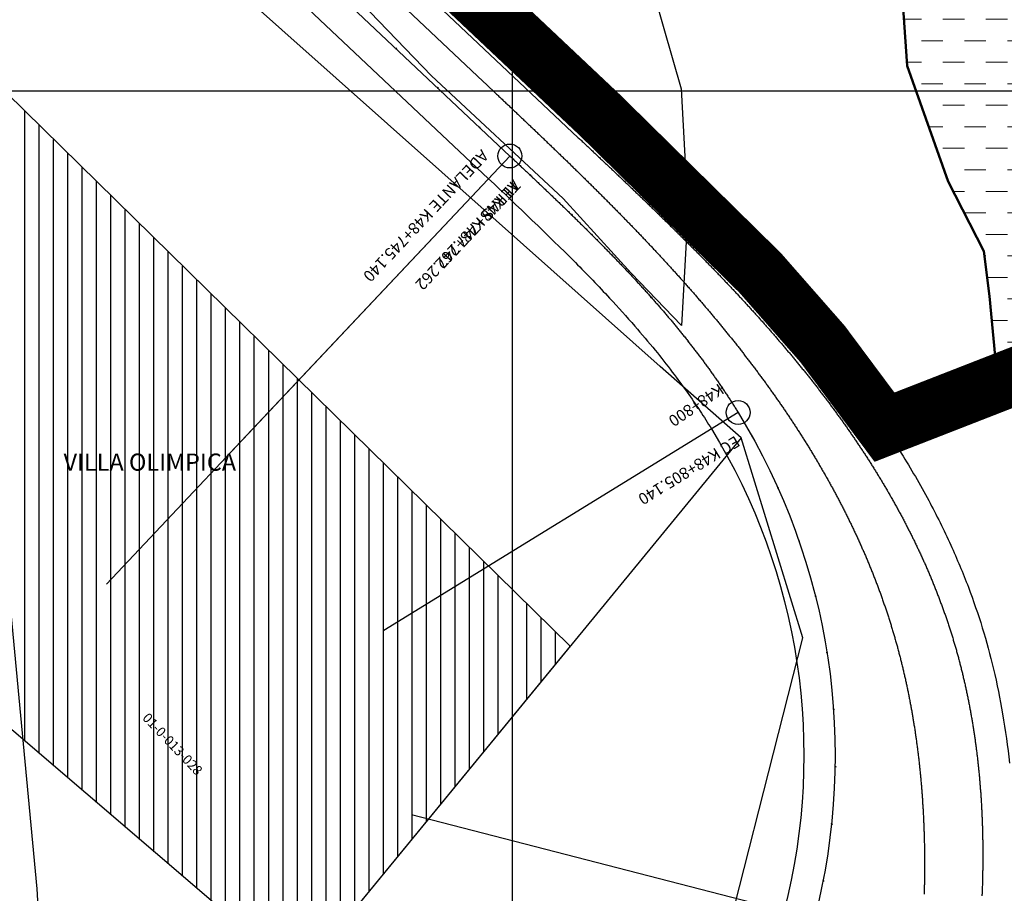
# Model space of a CAD drawing. Units: inches. Extents: x 8950 to 25295, y 2372 to 6608.
# Drawn here: x 24157 to 24328, y 5285 to 5437 of the extents above; entities that cross this region are included whole.
import ezdxf
from ezdxf.enums import TextEntityAlignment as Align

# ---------------------------------------------------------------- set-up
doc = ezdxf.new("R2010")
doc.units = ezdxf.units.IN
doc.header["$MEASUREMENT"] = 0
doc.layers.add('ACHURADO', color=253, linetype='Continuous')
doc.styles.add('1', font='txt')
doc.styles.add('2', font='romans.shx')
doc.styles.add('ROMANS', font='romans', dxfattribs={"height": 25})

# ---------------------------------------------------------------- blocks, each defined once
blk = doc.blocks.new('MAJORTIC')
at = {"color": 0, "linetype": 'ByBlock'}
blk.add_lwpolyline([(0, -0.00069), (0, 0.00069)], dxfattribs=at)
blk.add_point((0, 0), dxfattribs=at)
blk = doc.blocks.new('MINORTIC')
at = {"color": 0, "linetype": 'ByBlock'}
blk.add_lwpolyline([(0, 0), (0, 0.00069)], dxfattribs=at)
blk.add_point((0, 0), dxfattribs=at)
blk = doc.blocks.new('cir')
at = {"color": 0, "linetype": 'ByBlock'}
blk.add_circle((0, 0), 0.00417, dxfattribs=at)
blk.add_point((0, 0), dxfattribs=at)

msp = doc.modelspace()

# ---------------------------------------------------------------- hatches: boundary and pattern name
at = {"layer": 'ACHURADO', "lineweight": 0}
h = msp.add_hatch(dxfattribs=at)
h.set_pattern_fill('DASH', color=150, scale=30, style=0)
h.set_pattern_definition([(0, (-941757.4125, -973575.536), (3.75, 3.75), [3.75, -3.75])])
h.paths.add_polyline_path([(24429.3, 5275.06), (24404.64, 5306.56), (24393.84, 5319.42), (24379.81, 5329.3), (24369.56, 5335.76), (24357.03, 5343.85), (24347.37, 5350.11), (24338.76, 5358.98), (24327.01, 5375.16), (24325.71, 5388.73), (24324.71, 5396.53), (24318.49, 5408.68), (24311.37, 5428.83), (24310.19, 5445.71), (24311.96, 5464.68), (24316.71, 5481.57), (24315.32, 5497.69), (24314.47, 5510.32), (24309.21, 5524.62), (24302.89, 5539.96), (24296.58, 5548.61), (24290.48, 5558.71), (24283.17, 5571.65), (24277.49, 5584.2), (24271.21, 5603.92), (24261.3, 5634.96), (24255.87, 5655.32), (24249.01, 5672.69), (24246.7, 5682.29), (24244.5, 5688.23), (24265.16, 5688.23), (24272.48, 5675.86), (24282.31, 5655.33), (24287.42, 5630.56), (24293.33, 5604.6), (24302.77, 5583.75), (24312.61, 5561.33), (24324.05, 5536.25), (24330.65, 5506.75), (24332.59, 5482.68), (24332.59, 5452.39), (24330.65, 5424.83), (24333.37, 5396.1), (24334.42, 5390.26), (24338.56, 5383.45), (24345.22, 5376.8), (24357.51, 5367.92), (24375.71, 5360.82), (24388.19, 5352.14), (24394.01, 5345.21), (24405.99, 5327.33), (24413.57, 5316.53), (24420.47, 5305.96), (24426.45, 5288.95)])
at = {"layer": 'ACHURADO'}
h = msp.add_hatch(dxfattribs=at)
h.set_pattern_fill('ANSI31', color=256, scale=20, angle=45, style=0)
h.set_pattern_definition([(90, (-941757.4125, -973575.536), (-2.5, 4e-16), [])])
h.paths.add_polyline_path([(24106.2, 5385.77), (24133.96, 5428.7), (24135.66, 5427.56), (24141.68, 5436.54), (24252.63, 5327.72), (24205.44, 5270.2), (24143.06, 5323.63), (24134.33, 5317), (24117.98, 5326.53), (24125.63, 5336.31), (24126.54, 5339.36), (24127.88, 5345.12), (24127.94, 5348.6), (24125.58, 5356.81), (24126.44, 5357.33), (24121.88, 5368.3), (24117.82, 5374.87), (24115.2, 5378.1)])

# ---------------------------------------------------------------- linework, layer by layer
for p, q in [((24242.59, 4462.83), (24242.59, 5688.23)), ((22903.97, 5424.46), (24891.94, 5424.46))]:
    msp.add_line(p, q, dxfattribs=at)
at = {"layer": 'ACHURADO', "linetype": 'Continuous'}
for p, q in [((24242.13, 5413.13), (24171.82, 5338.55)), ((24242.13, 5413.13), (24171.82, 5338.55)), ((24242.13, 5413.13), (24192.4, 5360.38)), ((24242.13, 5413.13), (24192.4, 5360.38)), ((24281.89, 5368.45), (24220.15, 5330.44)), ((24281.89, 5368.45), (24220.15, 5330.44)), ((24295.2, 5280.24), (24224.99, 5298.33)), ((24295.2, 5280.24), (24224.99, 5298.33))]:
    msp.add_line(p, q, dxfattribs=at)
at = {"layer": 'ACHURADO'}
for points in [[(24100.09, 5763.44), (24109.41, 5683.81), (24120.16, 5604.13), (24131.47, 5524.38), (24142.41, 5444.63), (24152.16, 5364.94), (24159.66, 5285.44), (24164.16, 5206.13), (24164.72, 5126.94), (24158.72, 5046.56), (24144.91, 4966.13), (24122.66, 4888.06), (24091.53, 4814.75), (24052.97, 4746.13), (24009.78, 4679.63), (23963.16, 4614.63), (23914.22, 4550.69), (23864.16, 4487.31), (23814.09, 4423.88), (23756.58, 4349.37)], [(24276.14, 5262.28), (24293.18, 5329.16), (24282.41, 5364.03), (24268.29, 5376.45), (24239.72, 5401.87), (24192.9, 5443.61), (24185.68, 5453.15), (24165.45, 5480.8), (24155.36, 5492.46), (24143.32, 5506.06), (24140.51, 5507.12), (24110.83, 5529.92), (24080.98, 5552.04), (24065.36, 5563.43), (23981.22, 5570.78)], [(24267.39, 5440.89), (24271.98, 5424.83), (24273.12, 5403.42), (24272.03, 5383.61), (24263.26, 5392.7), (24251.4, 5405.7), (24228.46, 5427.11), (24208.58, 5447.76)], [(24282.41, 5364.03), (24205.44, 5270.2), (24143.06, 5323.63), (24134.33, 5317), (24116.69, 5327.3)]]:
    msp.add_lwpolyline(points, dxfattribs=at)
at = {"layer": 'ACHURADO', "lineweight": 50}
msp.add_lwpolyline([(24338.76, 5358.98), (24327.01, 5375.16), (24325.71, 5388.73), (24324.71, 5396.53), (24318.49, 5408.68), (24311.37, 5428.83), (24310.19, 5445.71), (24311.96, 5464.68), (24316.71, 5481.57), (24315.32, 5497.69), (24314.47, 5510.32), (24309.21, 5524.62), (24302.89, 5539.96), (24296.58, 5548.61), (24290.48, 5558.71), (24283.17, 5571.65)], dxfattribs=at)
at = {"layer": 'ACHURADO', "ltscale": 15, "const_width": 10}
msp.add_lwpolyline([(24340.17, 5378.65), (24307.41, 5365.88), (24296.6, 5380.39), (24285.73, 5392.78), (24257.77, 5420.3), (24111.15, 5558.54)], dxfattribs=at)
at = {"layer": 'ACHURADO', "linetype": 'Continuous', "lineweight": 30}
for points in [[(24111.15, 5558.54), (24257.77, 5420.3), (24257.77, 5420.3, -0.016139), (24285.73, 5392.78), (24285.73, 5392.78), (24285.73, 5392.78, -0.016167), (24296.6, 5380.39), (24296.6, 5380.39), (24296.6, 5380.39, -0.016144), (24304.34, 5370.3), (24304.34, 5370.3), (24304.34, 5370.3, -0.016143), (24310.33, 5361.35), (24310.33, 5361.35), (24310.33, 5361.35, -0.016142), (24315.11, 5353.1), (24315.11, 5353.1), (24315.11, 5353.1, -0.016142), (24318.95, 5345.35), (24318.95, 5345.35), (24318.95, 5345.35, -0.016141), (24322.03, 5337.99), (24322.03, 5337.99), (24322.03, 5337.99, -0.016145), (24324.45, 5330.93), (24324.45, 5330.93), (24324.45, 5330.93, -0.016145), (24326.41, 5323.74), (24326.41, 5323.74), (24326.41, 5323.74, -0.016141), (24328, 5315.92), (24328, 5315.92), (24328, 5315.92, -0.016142), (24329.18, 5307.34)], [(24096.44, 5542.99), (24238.4, 5409.15), (24238.4, 5409.15, -0.008225), (24253.55, 5394.56), (24253.55, 5394.56), (24253.55, 5394.56, -0.008211), (24259.51, 5388.37), (24259.51, 5388.37), (24259.51, 5388.37, -0.008222), (24263.9, 5383.49), (24263.9, 5383.49), (24263.9, 5383.49, -0.008223), (24267.45, 5379.28), (24267.45, 5379.28), (24267.45, 5379.28, -0.008223), (24270.43, 5375.49), (24270.43, 5375.49), (24270.43, 5375.49, -0.008223), (24273.01, 5371.99), (24273.01, 5371.99), (24273.01, 5371.99, -0.008223), (24275.26, 5368.7), (24275.26, 5368.7), (24275.26, 5368.7, -0.008223), (24277.25, 5365.59), (24277.25, 5365.59), (24277.25, 5365.59, -0.203735), (24289.92, 5281.6)]]:
    msp.add_lwpolyline(points, format="xyb", dxfattribs=at)
at = {"layer": 'ACHURADO', "linetype": 'Continuous'}
for points in [[(24111.15, 5558.54), (24257.77, 5420.3), (24257.77, 5420.3, -0.016139), (24285.73, 5392.78), (24285.73, 5392.78), (24285.73, 5392.78, -0.016167), (24296.6, 5380.39), (24296.6, 5380.39), (24296.6, 5380.39, -0.016144), (24304.34, 5370.3), (24304.34, 5370.3), (24304.34, 5370.3, -0.016143), (24310.33, 5361.35), (24310.33, 5361.35), (24310.33, 5361.35, -0.016142), (24315.11, 5353.1), (24315.11, 5353.1), (24315.11, 5353.1, -0.016142), (24318.95, 5345.35), (24318.95, 5345.35), (24318.95, 5345.35, -0.016141), (24322.03, 5337.99), (24322.03, 5337.99), (24322.03, 5337.99, -0.016145), (24324.45, 5330.93), (24324.45, 5330.93), (24324.45, 5330.93, -0.016145), (24326.41, 5323.74), (24326.41, 5323.74), (24326.41, 5323.74, -0.016141), (24328, 5315.92), (24328, 5315.92), (24328, 5315.92, -0.016142), (24329.18, 5307.34)], [(24118.26, 5538.5), (24237.49, 5426.09), (24238.04, 5425.58), (24238.58, 5425.06), (24239.13, 5424.55), (24239.67, 5424.03), (24239.67, 5424.03, -0.000047), (24240.22, 5423.52), (24240.22, 5423.52), (24240.22, 5423.52, -0.000057), (24240.76, 5423.01), (24240.76, 5423.01), (24240.76, 5423.01, -0.000067), (24241.31, 5422.49), (24241.31, 5422.49), (24241.31, 5422.49, -0.000077), (24241.86, 5421.98), (24241.86, 5421.98), (24241.86, 5421.98, -0.000087), (24242.4, 5421.46), (24242.4, 5421.46), (24242.4, 5421.46, -0.000098), (24242.95, 5420.94), (24242.95, 5420.94), (24242.95, 5420.94, -0.000108), (24243.49, 5420.43), (24243.49, 5420.43), (24243.49, 5420.43, -0.000118), (24244.03, 5419.91), (24244.03, 5419.91), (24244.03, 5419.91, -0.000128), (24244.58, 5419.4), (24244.58, 5419.4), (24244.58, 5419.4, -0.000138), (24245.12, 5418.88), (24245.12, 5418.88), (24245.12, 5418.88, -0.000148), (24245.67, 5418.36), (24245.67, 5418.36), (24245.67, 5418.36, -0.000158), (24246.21, 5417.85), (24246.21, 5417.85), (24246.21, 5417.85, -0.000168), (24246.75, 5417.33), (24246.75, 5417.33), (24246.75, 5417.33, -0.000178), (24247.29, 5416.81), (24247.29, 5416.81), (24247.29, 5416.81, -0.000188), (24247.84, 5416.29), (24247.84, 5416.29), (24247.84, 5416.29, -0.000198), (24248.38, 5415.77), (24248.38, 5415.77), (24248.38, 5415.77, -0.000208), (24248.92, 5415.25), (24248.92, 5415.25), (24248.92, 5415.25, -0.000219), (24249.46, 5414.74), (24249.46, 5414.74), (24249.46, 5414.74, -0.000229), (24250, 5414.22), (24250, 5414.22), (24250, 5414.22, -0.000239), (24250.54, 5413.69), (24250.54, 5413.69), (24250.54, 5413.69, -0.000249), (24251.08, 5413.17), (24251.08, 5413.17), (24251.08, 5413.17, -0.000259), (24251.62, 5412.65), (24251.62, 5412.65), (24251.62, 5412.65, -0.000269), (24252.16, 5412.13), (24252.16, 5412.13), (24252.16, 5412.13, -0.000279), (24252.7, 5411.61), (24252.7, 5411.61), (24252.7, 5411.61, -0.000289), (24253.23, 5411.08), (24253.23, 5411.08), (24253.23, 5411.08, -0.000299), (24253.77, 5410.56), (24253.77, 5410.56), (24253.77, 5410.56, -0.000309), (24254.3, 5410.04), (24254.3, 5410.04), (24254.3, 5410.04, -0.000319), (24254.84, 5409.51), (24254.84, 5409.51), (24254.84, 5409.51, -0.00033), (24255.37, 5408.98), (24255.37, 5408.98), (24255.37, 5408.98, -0.00034), (24255.91, 5408.46), (24255.91, 5408.46), (24255.91, 5408.46, -0.00035), (24256.44, 5407.93), (24256.44, 5407.93), (24256.44, 5407.93, -0.00036), (24256.97, 5407.4), (24256.97, 5407.4), (24256.97, 5407.4, -0.00037), (24257.51, 5406.87), (24257.51, 5406.87), (24257.51, 5406.87, -0.00038), (24258.04, 5406.34), (24258.04, 5406.34), (24258.04, 5406.34, -0.00039), (24258.57, 5405.81), (24258.57, 5405.81), (24258.57, 5405.81, -0.0004), (24259.1, 5405.28), (24259.1, 5405.28), (24259.1, 5405.28, -0.00041), (24259.62, 5404.75), (24259.62, 5404.75), (24259.62, 5404.75, -0.00042), (24260.15, 5404.22), (24260.15, 5404.22), (24260.15, 5404.22, -0.00043), (24260.68, 5403.68), (24260.68, 5403.68), (24260.68, 5403.68, -0.00044), (24261.2, 5403.15), (24261.2, 5403.15), (24261.2, 5403.15, -0.000451), (24261.73, 5402.61), (24261.73, 5402.61), (24261.73, 5402.61, -0.000461), (24262.25, 5402.07), (24262.25, 5402.07), (24262.25, 5402.07, -0.000471), (24262.78, 5401.54), (24262.78, 5401.54), (24262.78, 5401.54, -0.000481), (24263.3, 5401), (24263.3, 5401), (24263.3, 5401, -0.000491), (24263.82, 5400.46), (24263.82, 5400.46), (24263.82, 5400.46, -0.000501), (24264.34, 5399.92), (24264.34, 5399.92), (24264.34, 5399.92, -0.000511), (24264.86, 5399.37), (24264.86, 5399.37), (24264.86, 5399.37, -0.000521), (24265.37, 5398.83), (24265.37, 5398.83), (24265.37, 5398.83, -0.000531), (24265.89, 5398.29), (24265.89, 5398.29), (24265.89, 5398.29, -0.000541), (24266.41, 5397.74), (24266.41, 5397.74), (24266.41, 5397.74, -0.000551), (24266.92, 5397.2), (24266.92, 5397.2), (24266.92, 5397.2, -0.000562), (24267.43, 5396.65), (24267.43, 5396.65), (24267.43, 5396.65, -0.000572), (24267.94, 5396.1), (24267.94, 5396.1), (24267.94, 5396.1, -0.000582), (24268.45, 5395.55), (24268.45, 5395.55), (24268.45, 5395.55, -0.000592), (24268.96, 5395), (24268.96, 5395), (24268.96, 5395, -0.000602), (24269.47, 5394.45), (24269.47, 5394.45), (24269.47, 5394.45, -0.000612), (24269.98, 5393.89), (24269.98, 5393.89), (24269.98, 5393.89, -0.000622), (24270.48, 5393.34), (24270.48, 5393.34), (24270.48, 5393.34, -0.000632), (24270.98, 5392.78), (24270.98, 5392.78), (24270.98, 5392.78, -0.000642), (24271.49, 5392.23), (24271.49, 5392.23), (24271.49, 5392.23, -0.000652), (24271.99, 5391.67), (24271.99, 5391.67), (24271.99, 5391.67, -0.000662), (24272.49, 5391.11), (24272.49, 5391.11), (24272.49, 5391.11, -0.000672), (24272.98, 5390.55), (24272.98, 5390.55), (24272.98, 5390.55, -0.000683), (24273.48, 5389.99), (24273.48, 5389.99), (24273.48, 5389.99, -0.000693), (24273.98, 5389.42), (24273.98, 5389.42), (24273.98, 5389.42, -0.000703), (24274.47, 5388.86), (24274.47, 5388.86), (24274.47, 5388.86, -0.000713), (24274.96, 5388.29), (24274.96, 5388.29), (24274.96, 5388.29, -0.000723), (24275.45, 5387.72), (24275.45, 5387.72), (24275.45, 5387.72, -0.000733), (24275.94, 5387.15), (24275.94, 5387.15), (24275.94, 5387.15, -0.000743), (24276.42, 5386.58), (24276.42, 5386.58), (24276.42, 5386.58, -0.000753), (24276.91, 5386.01), (24276.91, 5386.01), (24276.91, 5386.01, -0.000763), (24277.39, 5385.44), (24277.39, 5385.44), (24277.39, 5385.44, -0.000773), (24277.87, 5384.86), (24277.87, 5384.86), (24277.87, 5384.86, -0.000783), (24278.35, 5384.28), (24278.35, 5384.28), (24278.35, 5384.28, -0.000794), (24278.83, 5383.71), (24278.83, 5383.71), (24278.83, 5383.71, -0.000804), (24279.31, 5383.13), (24279.31, 5383.13), (24279.31, 5383.13, -0.000814), (24279.78, 5382.55), (24279.78, 5382.55), (24279.78, 5382.55, -0.000824), (24280.25, 5381.96), (24280.25, 5381.96), (24280.25, 5381.96, -0.000834), (24280.72, 5381.38), (24280.72, 5381.38), (24280.72, 5381.38, -0.000844), (24281.19, 5380.79), (24281.19, 5380.79), (24281.19, 5380.79, -0.000854), (24281.66, 5380.2), (24281.66, 5380.2), (24281.66, 5380.2, -0.000864), (24282.12, 5379.62), (24282.12, 5379.62), (24282.12, 5379.62, -0.000874), (24282.58, 5379.02), (24282.58, 5379.02), (24282.58, 5379.02, -0.000884), (24283.04, 5378.43), (24283.04, 5378.43), (24283.04, 5378.43, -0.000894), (24283.5, 5377.84), (24283.5, 5377.84), (24283.5, 5377.84, -0.000904), (24283.96, 5377.24), (24283.96, 5377.24), (24283.96, 5377.24, -0.000915), (24284.41, 5376.65), (24284.41, 5376.65), (24284.41, 5376.65, -0.000925), (24284.86, 5376.05), (24284.86, 5376.05), (24284.86, 5376.05, -0.000935), (24285.31, 5375.45), (24285.31, 5375.45), (24285.31, 5375.45, -0.000945), (24285.76, 5374.84), (24285.76, 5374.84), (24285.76, 5374.84, -0.000955), (24286.2, 5374.24), (24286.2, 5374.24), (24286.2, 5374.24, -0.000965), (24286.65, 5373.63), (24286.65, 5373.63), (24286.65, 5373.63, -0.000975), (24287.09, 5373.03), (24287.09, 5373.03), (24287.09, 5373.03, -0.000985), (24287.52, 5372.42), (24287.52, 5372.42), (24287.52, 5372.42, -0.000995), (24287.96, 5371.81), (24287.96, 5371.81), (24287.96, 5371.81, -0.001005), (24288.39, 5371.19), (24288.39, 5371.19), (24288.39, 5371.19, -0.001015), (24288.82, 5370.58), (24288.82, 5370.58), (24288.82, 5370.58, -0.001026), (24289.25, 5369.96), (24289.25, 5369.96), (24289.25, 5369.96, -0.001036), (24289.68, 5369.35), (24289.68, 5369.35), (24289.68, 5369.35, -0.001046), (24290.1, 5368.73), (24290.1, 5368.73), (24290.1, 5368.73, -0.001056), (24290.52, 5368.11), (24290.52, 5368.11), (24290.52, 5368.11, -0.001066), (24290.94, 5367.48), (24290.94, 5367.48), (24290.94, 5367.48, -0.001076), (24291.35, 5366.86), (24291.35, 5366.86), (24291.35, 5366.86, -0.001086), (24291.76, 5366.23), (24291.76, 5366.23), (24291.76, 5366.23, -0.001096), (24292.17, 5365.6), (24292.17, 5365.6), (24292.17, 5365.6, -0.001106), (24292.58, 5364.97), (24292.58, 5364.97), (24292.58, 5364.97, -0.001116), (24292.98, 5364.34), (24292.98, 5364.34), (24292.98, 5364.34, -0.001126), (24293.38, 5363.71), (24293.38, 5363.71), (24293.38, 5363.71, -0.001136), (24293.78, 5363.07), (24293.78, 5363.07), (24293.78, 5363.07, -0.001147), (24294.18, 5362.43), (24294.18, 5362.43), (24294.18, 5362.43, -0.001157), (24294.57, 5361.79), (24294.57, 5361.79), (24294.57, 5361.79, -0.001167), (24294.96, 5361.15), (24294.96, 5361.15), (24294.96, 5361.15, -0.001177), (24295.34, 5360.51), (24295.34, 5360.51), (24295.34, 5360.51, -0.001187), (24295.73, 5359.87), (24295.73, 5359.87), (24295.73, 5359.87, -0.001197), (24296.11, 5359.22), (24296.11, 5359.22), (24296.11, 5359.22, -0.001207), (24296.48, 5358.57), (24296.48, 5358.57), (24296.48, 5358.57, -0.001217), (24296.86, 5357.92), (24296.86, 5357.92), (24296.86, 5357.92, -0.001227), (24297.23, 5357.27), (24297.23, 5357.27), (24297.23, 5357.27, -0.001237), (24297.6, 5356.61), (24297.6, 5356.61), (24297.6, 5356.61, -0.001247), (24297.96, 5355.96), (24297.96, 5355.96), (24297.96, 5355.96, -0.001258), (24298.32, 5355.3), (24298.32, 5355.3), (24298.32, 5355.3, -0.001268), (24298.68, 5354.64), (24298.68, 5354.64), (24298.68, 5354.64, -0.001278), (24299.03, 5353.98), (24299.03, 5353.98), (24299.03, 5353.98, -0.001288), (24299.38, 5353.32), (24299.38, 5353.32), (24299.38, 5353.32, -0.001298), (24299.73, 5352.65), (24299.73, 5352.65), (24299.73, 5352.65, -0.001308), (24300.08, 5351.99), (24300.08, 5351.99), (24300.08, 5351.99, -0.001318), (24300.42, 5351.32), (24300.42, 5351.32), (24300.42, 5351.32, -0.001328), (24300.75, 5350.65), (24300.75, 5350.65), (24300.75, 5350.65, -0.001338), (24301.09, 5349.98), (24301.09, 5349.98), (24301.09, 5349.98, -0.001348), (24301.42, 5349.3), (24301.42, 5349.3), (24301.42, 5349.3, -0.001358), (24301.74, 5348.63), (24301.74, 5348.63), (24301.74, 5348.63, -0.001368), (24302.07, 5347.95), (24302.07, 5347.95), (24302.07, 5347.95, -0.001379), (24302.38, 5347.27), (24302.38, 5347.27), (24302.38, 5347.27, -0.001389), (24302.7, 5346.59), (24302.7, 5346.59), (24302.7, 5346.59, -0.001399), (24303.01, 5345.91), (24303.01, 5345.91), (24303.01, 5345.91, -0.001409), (24303.32, 5345.23), (24303.32, 5345.23), (24303.32, 5345.23, -0.001419), (24303.62, 5344.54), (24303.62, 5344.54), (24303.62, 5344.54, -0.001429), (24303.92, 5343.85), (24303.92, 5343.85), (24303.92, 5343.85, -0.001439), (24304.22, 5343.16), (24304.22, 5343.16), (24304.22, 5343.16, -0.001449), (24304.51, 5342.47), (24304.51, 5342.47), (24304.51, 5342.47, -0.001459), (24304.8, 5341.78), (24304.8, 5341.78), (24304.8, 5341.78, -0.001469), (24305.08, 5341.08), (24305.08, 5341.08), (24305.08, 5341.08, -0.001479), (24305.36, 5340.39), (24305.36, 5340.39), (24305.36, 5340.39, -0.00149), (24305.63, 5339.69), (24305.63, 5339.69), (24305.63, 5339.69, -0.0015), (24305.91, 5338.99), (24305.91, 5338.99), (24305.91, 5338.99, -0.00151), (24306.17, 5338.29), (24306.17, 5338.29), (24306.17, 5338.29, -0.00152), (24306.44, 5337.59), (24306.44, 5337.59), (24306.44, 5337.59, -0.00153), (24306.69, 5336.88), (24306.69, 5336.88), (24306.69, 5336.88, -0.00154), (24306.95, 5336.18), (24306.95, 5336.18), (24306.95, 5336.18, -0.00155), (24307.2, 5335.47), (24307.2, 5335.47), (24307.2, 5335.47, -0.00156), (24307.44, 5334.76), (24307.44, 5334.76), (24307.44, 5334.76, -0.00157), (24307.68, 5334.05), (24307.68, 5334.05), (24307.68, 5334.05, -0.00158), (24307.92, 5333.34), (24307.92, 5333.34), (24307.92, 5333.34, -0.00159), (24308.15, 5332.63), (24308.15, 5332.63), (24308.15, 5332.63, -0.0016), (24308.38, 5331.91), (24308.38, 5331.91), (24308.38, 5331.91, -0.001611), (24308.6, 5331.2), (24308.6, 5331.2), (24308.6, 5331.2), (24308.6, 5331.2, -0.001607), (24308.82, 5330.48), (24308.82, 5330.48), (24308.82, 5330.48, -0.001597), (24309.03, 5329.76), (24309.03, 5329.76), (24309.03, 5329.76, -0.001587), (24309.24, 5329.04), (24309.24, 5329.04), (24309.24, 5329.04, -0.001577), (24309.45, 5328.32), (24309.45, 5328.32), (24309.45, 5328.32, -0.001567), (24309.65, 5327.6), (24309.65, 5327.6), (24309.65, 5327.6, -0.001557), (24309.84, 5326.87), (24309.84, 5326.87), (24309.84, 5326.87, -0.001547), (24310.03, 5326.15), (24310.03, 5326.15), (24310.03, 5326.15, -0.001537), (24310.22, 5325.42), (24310.22, 5325.42), (24310.22, 5325.42, -0.001527), (24310.4, 5324.69), (24310.4, 5324.69), (24310.4, 5324.69, -0.001516), (24310.58, 5323.96), (24310.58, 5323.96), (24310.58, 5323.96, -0.001506), (24310.75, 5323.23), (24310.75, 5323.23), (24310.75, 5323.23, -0.001496), (24310.92, 5322.5), (24310.92, 5322.5), (24310.92, 5322.5, -0.001486), (24311.09, 5321.77), (24311.09, 5321.77), (24311.09, 5321.77, -0.001476), (24311.25, 5321.04), (24311.25, 5321.04), (24311.25, 5321.04, -0.001466), (24311.4, 5320.3), (24311.4, 5320.3), (24311.4, 5320.3, -0.001456), (24311.55, 5319.57), (24311.55, 5319.57), (24311.55, 5319.57, -0.001446), (24311.7, 5318.83), (24311.7, 5318.83), (24311.7, 5318.83, -0.001436), (24311.84, 5318.1), (24311.84, 5318.1), (24311.84, 5318.1, -0.001426), (24311.98, 5317.36), (24311.98, 5317.36), (24311.98, 5317.36, -0.001416), (24312.12, 5316.62), (24312.12, 5316.62), (24312.12, 5316.62, -0.001405), (24312.25, 5315.88), (24312.25, 5315.88), (24312.25, 5315.88, -0.001395), (24312.37, 5315.15), (24312.37, 5315.15), (24312.37, 5315.15, -0.001385), (24312.49, 5314.41), (24312.49, 5314.41), (24312.49, 5314.41, -0.001375), (24312.61, 5313.66), (24312.61, 5313.66), (24312.61, 5313.66, -0.001365), (24312.73, 5312.92), (24312.73, 5312.92), (24312.73, 5312.92, -0.001355), (24312.83, 5312.18), (24312.83, 5312.18), (24312.83, 5312.18, -0.001345), (24312.94, 5311.44), (24312.94, 5311.44), (24312.94, 5311.44, -0.001335), (24313.04, 5310.7), (24313.04, 5310.7), (24313.04, 5310.7, -0.001325), (24313.14, 5309.95), (24313.14, 5309.95), (24313.14, 5309.95, -0.001315), (24313.23, 5309.21), (24313.23, 5309.21), (24313.23, 5309.21, -0.001305), (24313.32, 5308.46), (24313.32, 5308.46), (24313.32, 5308.46, -0.001295), (24313.41, 5307.72), (24313.41, 5307.72), (24313.41, 5307.72, -0.001284), (24313.49, 5306.97), (24313.49, 5306.97), (24313.49, 5306.97, -0.001274), (24313.57, 5306.23), (24313.57, 5306.23), (24313.57, 5306.23, -0.001264), (24313.65, 5305.48), (24313.65, 5305.48), (24313.65, 5305.48, -0.001254), (24313.72, 5304.73), (24313.72, 5304.73), (24313.72, 5304.73, -0.001244), (24313.78, 5303.99), (24313.78, 5303.99), (24313.78, 5303.99, -0.001234), (24313.85, 5303.24), (24313.85, 5303.24), (24313.85, 5303.24, -0.001224), (24313.91, 5302.49), (24313.91, 5302.49), (24313.91, 5302.49, -0.001214), (24313.96, 5301.74), (24313.96, 5301.74), (24313.96, 5301.74, -0.001204), (24314.02, 5301), (24314.02, 5301), (24314.02, 5301, -0.001194), (24314.06, 5300.25), (24314.06, 5300.25), (24314.06, 5300.25, -0.001184), (24314.11, 5299.5), (24314.11, 5299.5), (24314.11, 5299.5, -0.001173), (24314.15, 5298.75), (24314.15, 5298.75), (24314.15, 5298.75, -0.001163), (24314.19, 5298), (24314.19, 5298), (24314.19, 5298, -0.001153), (24314.22, 5297.25), (24314.22, 5297.25), (24314.22, 5297.25, -0.001143), (24314.26, 5296.5), (24314.26, 5296.5), (24314.26, 5296.5, -0.001133), (24314.28, 5295.75), (24314.28, 5295.75), (24314.28, 5295.75, -0.001123), (24314.31, 5295), (24314.31, 5295), (24314.31, 5295, -0.001113), (24314.33, 5294.25), (24314.33, 5294.25), (24314.33, 5294.25, -0.001103), (24314.35, 5293.5), (24314.35, 5293.5), (24314.35, 5293.5, -0.001093), (24314.36, 5292.75), (24314.36, 5292.75), (24314.36, 5292.75, -0.001083), (24314.37, 5292), (24314.37, 5292), (24314.37, 5292, -0.001073), (24314.38, 5291.25), (24314.38, 5291.25), (24314.38, 5291.25, -0.001063), (24314.39, 5290.5), (24314.39, 5290.5), (24314.39, 5290.5, -0.001052), (24314.39, 5289.75), (24314.39, 5289.75), (24314.39, 5289.75, -0.001042), (24314.39, 5289), (24314.39, 5289), (24314.39, 5289, -0.001032), (24314.38, 5288.25), (24314.38, 5288.25), (24314.38, 5288.25, -0.001022), (24314.37, 5287.5), (24314.37, 5287.5), (24314.37, 5287.5, -0.001012), (24314.36, 5286.75), (24314.36, 5286.75), (24314.36, 5286.75, -0.001002), (24314.35, 5286.01), (24314.35, 5286.01), (24314.35, 5286.01, -0.000992), (24314.33, 5285.26), (24314.33, 5285.26), (24314.33, 5285.26, -0.000982), (24314.31, 5284.51)]]:
    msp.add_lwpolyline(points, format="xyb", dxfattribs=at)
at = {"layer": 'ACHURADO'}
for points in [[(24107.4, 5554.58), (24254.05, 5416.32, -0.000004), (24254.6, 5415.81, -0.000016), (24255.14, 5415.29, -0.000028), (24255.69, 5414.78, -0.00004), (24256.23, 5414.27, -0.000052), (24256.78, 5413.75, -0.000064), (24257.32, 5413.24, -0.000076), (24257.86, 5412.72, -0.000088), (24258.41, 5412.21, -0.0001), (24258.95, 5411.7, -0.000112), (24259.5, 5411.18, -0.000123), (24260.04, 5410.67, -0.000135), (24260.58, 5410.15, -0.000147), (24261.12, 5409.64, -0.000159), (24261.67, 5409.12, -0.000171), (24262.21, 5408.6, -0.000183), (24262.75, 5408.09, -0.000195), (24263.29, 5407.57, -0.000207), (24263.83, 5407.05, -0.000219), (24264.37, 5406.54, -0.000231), (24264.91, 5406.02, -0.000243), (24265.45, 5405.5, -0.000255), (24265.99, 5404.98, -0.000267), (24266.53, 5404.46, -0.000279), (24267.07, 5403.94, -0.000291), (24267.6, 5403.42, -0.000303), (24268.14, 5402.9, -0.000315), (24268.67, 5402.37, -0.000327), (24269.21, 5401.85, -0.000339), (24269.74, 5401.33, -0.000351), (24270.28, 5400.8, -0.000362), (24270.81, 5400.28, -0.000374), (24271.34, 5399.75, -0.000386), (24271.87, 5399.22, -0.000398), (24272.4, 5398.7, -0.00041), (24272.93, 5398.17, -0.000422), (24273.46, 5397.64, -0.000434), (24273.99, 5397.11, -0.000446), (24274.52, 5396.58, -0.000458), (24275.04, 5396.04, -0.00047), (24275.57, 5395.51, -0.000482), (24276.09, 5394.98, -0.000494), (24276.62, 5394.44, -0.000506), (24277.14, 5393.91, -0.000518), (24277.66, 5393.37, -0.00053), (24278.18, 5392.83, -0.000542), (24278.7, 5392.29, -0.000554), (24279.21, 5391.75, -0.000566), (24279.73, 5391.21, -0.000578), (24280.24, 5390.66, -0.00059), (24280.76, 5390.12, -0.000601), (24281.27, 5389.57, -0.000613), (24281.78, 5389.03, -0.000625), (24282.29, 5388.48, -0.000637), (24282.8, 5387.93, -0.000649), (24283.31, 5387.38, -0.000661), (24283.81, 5386.83, -0.000673), (24284.31, 5386.27, -0.000685), (24284.82, 5385.72, -0.000697), (24285.32, 5385.16, -0.000709), (24285.82, 5384.61, -0.000721), (24286.31, 5384.05, -0.000733), (24286.81, 5383.49, -0.000745), (24287.3, 5382.93, -0.000757), (24287.8, 5382.36, -0.000769), (24288.29, 5381.8, -0.000781), (24288.78, 5381.23, -0.000793), (24289.26, 5380.66, -0.000805), (24289.75, 5380.09, -0.000817), (24290.23, 5379.52, -0.000829), (24290.71, 5378.95, -0.00084), (24291.19, 5378.38, -0.000852), (24291.67, 5377.8, -0.000864), (24292.15, 5377.22, -0.000876), (24292.62, 5376.64, -0.000888), (24293.09, 5376.06, -0.0009), (24293.56, 5375.48, -0.000912), (24294.03, 5374.9, -0.000924), (24294.5, 5374.31, -0.000936), (24294.96, 5373.72, -0.000948), (24295.42, 5373.13, -0.00096), (24295.88, 5372.54, -0.000972), (24296.34, 5371.95, -0.000984), (24296.79, 5371.35, -0.000996), (24297.24, 5370.76, -0.001008), (24297.69, 5370.16, -0.00102), (24298.14, 5369.56, -0.001032), (24298.58, 5368.96, -0.001044), (24299.02, 5368.35, -0.001056), (24299.46, 5367.75, -0.001068), (24299.9, 5367.14, -0.001079), (24300.34, 5366.53, -0.001091), (24300.77, 5365.92, -0.001103), (24301.2, 5365.31, -0.001115), (24301.62, 5364.69, -0.001127), (24302.05, 5364.07, -0.001139), (24302.47, 5363.45, -0.001151), (24302.88, 5362.83, -0.001163), (24303.3, 5362.21, -0.001175), (24303.71, 5361.59, -0.001187), (24304.12, 5360.96, -0.001199), (24304.53, 5360.33, -0.001211), (24304.93, 5359.7, -0.001223), (24305.33, 5359.07, -0.001235), (24305.72, 5358.43, -0.001247), (24306.12, 5357.8, -0.001259), (24306.51, 5357.16, -0.001271), (24306.9, 5356.52, -0.001283), (24307.28, 5355.88, -0.001295), (24307.66, 5355.23, -0.001307), (24308.04, 5354.59, -0.001318), (24308.41, 5353.94, -0.00133), (24308.78, 5353.29, -0.001342), (24309.15, 5352.63, -0.001354), (24309.51, 5351.98, -0.001366), (24309.87, 5351.32, -0.001378), (24310.23, 5350.67, -0.00139), (24310.58, 5350.01, -0.001402), (24310.93, 5349.34, -0.001414), (24311.27, 5348.68, -0.001426), (24311.62, 5348.01, -0.001438), (24311.95, 5347.35, -0.00145), (24312.29, 5346.68, -0.001462), (24312.62, 5346, -0.001474), (24312.94, 5345.33, -0.001486), (24313.26, 5344.66, -0.001498), (24313.58, 5343.98, -0.00151), (24313.89, 5343.3, -0.001522), (24314.2, 5342.62, -0.001534), (24314.51, 5341.93, -0.001546), (24314.81, 5341.25, -0.001557), (24315.11, 5340.56, -0.001569), (24315.4, 5339.87, -0.001581), (24315.69, 5339.18, -0.001593), (24315.97, 5338.49, -0.001605), (24316.25, 5337.8, -0.001617), (24316.53, 5337.1, -0.001629), (24316.8, 5336.4, -0.001641), (24317.06, 5335.7, -0.001653), (24317.32, 5335, -0.001665), (24317.58, 5334.3, -0.001677), (24317.83, 5333.59, -0.001689), (24318.08, 5332.89, -0.001701), (24318.32, 5332.18, -0.001713), (24318.56, 5331.47, -0.001725), (24318.79, 5330.76, -0.001737), (24319.02, 5330.05, -0.001749), (24319.24, 5329.33), (24319.24, 5329.33, -0.001753), (24319.46, 5328.61, -0.001741), (24319.67, 5327.9, -0.001729), (24319.88, 5327.18, -0.001717), (24320.08, 5326.46, -0.001705), (24320.28, 5325.74, -0.001693), (24320.47, 5325.01, -0.001681), (24320.66, 5324.29, -0.001669), (24320.84, 5323.56, -0.001657), (24321.02, 5322.84, -0.001645), (24321.19, 5322.11, -0.001633), (24321.36, 5321.38, -0.001621), (24321.52, 5320.65, -0.001609), (24321.68, 5319.92, -0.001597), (24321.84, 5319.19, -0.001585), (24321.99, 5318.45, -0.001573), (24322.13, 5317.72, -0.001561), (24322.27, 5316.98, -0.00155), (24322.41, 5316.25, -0.001538), (24322.54, 5315.51, -0.001526), (24322.67, 5314.77, -0.001514), (24322.79, 5314.04, -0.001502), (24322.91, 5313.3, -0.00149), (24323.02, 5312.56, -0.001478), (24323.13, 5311.82, -0.001466), (24323.24, 5311.08, -0.001454), (24323.34, 5310.33, -0.001442), (24323.43, 5309.59, -0.00143), (24323.53, 5308.85, -0.001418), (24323.61, 5308.11, -0.001406), (24323.7, 5307.36, -0.001394), (24323.78, 5306.62, -0.001382), (24323.85, 5305.87, -0.00137), (24323.92, 5305.13, -0.001358), (24323.99, 5304.38, -0.001346), (24324.05, 5303.64, -0.001334), (24324.11, 5302.89, -0.001322), (24324.17, 5302.15, -0.001311), (24324.22, 5301.4, -0.001299), (24324.27, 5300.65, -0.001287), (24324.31, 5299.91, -0.001275), (24324.35, 5299.16, -0.001263), (24324.38, 5298.41, -0.001251), (24324.42, 5297.66, -0.001239), (24324.44, 5296.92, -0.001227), (24324.47, 5296.17, -0.001215), (24324.49, 5295.42, -0.001203), (24324.51, 5294.67, -0.001191), (24324.52, 5293.92, -0.001179), (24324.53, 5293.18, -0.001167), (24324.54, 5292.43, -0.001155), (24324.54, 5291.68, -0.001143), (24324.54, 5290.93, -0.001131), (24324.54, 5290.18, -0.001119), (24324.53, 5289.43, -0.001107), (24324.52, 5288.69, -0.001095), (24324.51, 5287.94, -0.001083), (24324.49, 5287.19, -0.001072), (24324.47, 5286.44, -0.00106), (24324.45, 5285.69, -0.001048), (24324.42, 5284.95, -0.001036), (24324.39, 5284.2, -0.001024)], [(24107.4, 5554.58), (24254.05, 5416.32, -0.000004), (24254.6, 5415.81, -0.000016), (24255.14, 5415.29, -0.000028), (24255.69, 5414.78, -0.00004), (24256.23, 5414.27, -0.000052), (24256.78, 5413.75, -0.000064), (24257.32, 5413.24, -0.000076), (24257.86, 5412.72, -0.000088), (24258.41, 5412.21, -0.0001), (24258.95, 5411.7, -0.000112), (24259.5, 5411.18, -0.000123), (24260.04, 5410.67, -0.000135), (24260.58, 5410.15, -0.000147), (24261.12, 5409.64, -0.000159), (24261.67, 5409.12, -0.000171), (24262.21, 5408.6, -0.000183), (24262.75, 5408.09, -0.000195), (24263.29, 5407.57, -0.000207), (24263.83, 5407.05, -0.000219), (24264.37, 5406.54, -0.000231), (24264.91, 5406.02, -0.000243), (24265.45, 5405.5, -0.000255), (24265.99, 5404.98, -0.000267), (24266.53, 5404.46, -0.000279), (24267.07, 5403.94, -0.000291), (24267.6, 5403.42, -0.000303), (24268.14, 5402.9, -0.000315), (24268.67, 5402.37, -0.000327), (24269.21, 5401.85, -0.000339), (24269.74, 5401.33, -0.000351), (24270.28, 5400.8, -0.000362), (24270.81, 5400.28, -0.000374), (24271.34, 5399.75, -0.000386), (24271.87, 5399.22, -0.000398), (24272.4, 5398.7, -0.00041), (24272.93, 5398.17, -0.000422), (24273.46, 5397.64, -0.000434), (24273.99, 5397.11, -0.000446), (24274.52, 5396.58, -0.000458), (24275.04, 5396.04, -0.00047), (24275.57, 5395.51, -0.000482), (24276.09, 5394.98, -0.000494), (24276.62, 5394.44, -0.000506), (24277.14, 5393.91, -0.000518), (24277.66, 5393.37, -0.00053), (24278.18, 5392.83, -0.000542), (24278.7, 5392.29, -0.000554), (24279.21, 5391.75, -0.000566), (24279.73, 5391.21, -0.000578), (24280.24, 5390.66, -0.00059), (24280.76, 5390.12, -0.000601), (24281.27, 5389.57, -0.000613), (24281.78, 5389.03, -0.000625), (24282.29, 5388.48, -0.000637), (24282.8, 5387.93, -0.000649), (24283.31, 5387.38, -0.000661), (24283.81, 5386.83, -0.000673), (24284.31, 5386.27, -0.000685), (24284.82, 5385.72, -0.000697), (24285.32, 5385.16, -0.000709), (24285.82, 5384.61, -0.000721), (24286.31, 5384.05, -0.000733), (24286.81, 5383.49, -0.000745), (24287.3, 5382.93, -0.000757), (24287.8, 5382.36, -0.000769), (24288.29, 5381.8, -0.000781), (24288.78, 5381.23, -0.000793), (24289.26, 5380.66, -0.000805), (24289.75, 5380.09, -0.000817), (24290.23, 5379.52, -0.000829), (24290.71, 5378.95, -0.00084), (24291.19, 5378.38, -0.000852), (24291.67, 5377.8, -0.000864), (24292.15, 5377.22, -0.000876), (24292.62, 5376.64, -0.000888), (24293.09, 5376.06, -0.0009), (24293.56, 5375.48, -0.000912), (24294.03, 5374.9, -0.000924), (24294.5, 5374.31, -0.000936), (24294.96, 5373.72, -0.000948), (24295.42, 5373.13, -0.00096), (24295.88, 5372.54, -0.000972), (24296.34, 5371.95, -0.000984), (24296.79, 5371.35, -0.000996), (24297.24, 5370.76, -0.001008), (24297.69, 5370.16, -0.00102), (24298.14, 5369.56, -0.001032), (24298.58, 5368.96, -0.001044), (24299.02, 5368.35, -0.001056), (24299.46, 5367.75, -0.001068), (24299.9, 5367.14, -0.001079), (24300.34, 5366.53, -0.001091), (24300.77, 5365.92, -0.001103), (24301.2, 5365.31, -0.001115), (24301.62, 5364.69, -0.001127), (24302.05, 5364.07, -0.001139), (24302.47, 5363.45, -0.001151), (24302.88, 5362.83, -0.001163), (24303.3, 5362.21, -0.001175), (24303.71, 5361.59, -0.001187), (24304.12, 5360.96, -0.001199), (24304.53, 5360.33, -0.001211), (24304.93, 5359.7, -0.001223), (24305.33, 5359.07, -0.001235), (24305.72, 5358.43, -0.001247), (24306.12, 5357.8, -0.001259), (24306.51, 5357.16, -0.001271), (24306.9, 5356.52, -0.001283), (24307.28, 5355.88, -0.001295), (24307.66, 5355.23, -0.001307), (24308.04, 5354.59, -0.001318), (24308.41, 5353.94, -0.00133), (24308.78, 5353.29, -0.001342), (24309.15, 5352.63, -0.001354), (24309.51, 5351.98, -0.001366), (24309.87, 5351.32, -0.001378), (24310.23, 5350.67, -0.00139), (24310.58, 5350.01, -0.001402), (24310.93, 5349.34, -0.001414), (24311.27, 5348.68, -0.001426), (24311.62, 5348.01, -0.001438), (24311.95, 5347.35, -0.00145), (24312.29, 5346.68, -0.001462), (24312.62, 5346, -0.001474), (24312.94, 5345.33, -0.001486), (24313.26, 5344.66, -0.001498), (24313.58, 5343.98, -0.00151), (24313.89, 5343.3, -0.001522), (24314.2, 5342.62, -0.001534), (24314.51, 5341.93, -0.001546), (24314.81, 5341.25, -0.001557), (24315.11, 5340.56, -0.001569), (24315.4, 5339.87, -0.001581), (24315.69, 5339.18, -0.001593), (24315.97, 5338.49, -0.001605), (24316.25, 5337.8, -0.001617), (24316.53, 5337.1, -0.001629), (24316.8, 5336.4, -0.001641), (24317.06, 5335.7, -0.001653), (24317.32, 5335, -0.001665), (24317.58, 5334.3, -0.001677), (24317.83, 5333.59, -0.001689), (24318.08, 5332.89, -0.001701), (24318.32, 5332.18, -0.001713), (24318.56, 5331.47, -0.001725), (24318.79, 5330.76, -0.001737), (24319.02, 5330.05, -0.001749), (24319.24, 5329.33), (24319.24, 5329.33, -0.001753), (24319.46, 5328.61, -0.001741), (24319.67, 5327.9, -0.001729), (24319.88, 5327.18, -0.001717), (24320.08, 5326.46, -0.001705), (24320.28, 5325.74, -0.001693), (24320.47, 5325.01, -0.001681), (24320.66, 5324.29, -0.001669), (24320.84, 5323.56, -0.001657), (24321.02, 5322.84, -0.001645), (24321.19, 5322.11, -0.001633), (24321.36, 5321.38, -0.001621), (24321.52, 5320.65, -0.001609), (24321.68, 5319.92, -0.001597), (24321.84, 5319.19, -0.001585), (24321.99, 5318.45, -0.001573), (24322.13, 5317.72, -0.001561), (24322.27, 5316.98, -0.00155), (24322.41, 5316.25, -0.001538), (24322.54, 5315.51, -0.001526), (24322.67, 5314.77, -0.001514), (24322.79, 5314.04, -0.001502), (24322.91, 5313.3, -0.00149), (24323.02, 5312.56, -0.001478), (24323.13, 5311.82, -0.001466), (24323.24, 5311.08, -0.001454), (24323.34, 5310.33, -0.001442), (24323.43, 5309.59, -0.00143), (24323.53, 5308.85, -0.001418), (24323.61, 5308.11, -0.001406), (24323.7, 5307.36, -0.001394), (24323.78, 5306.62, -0.001382), (24323.85, 5305.87, -0.00137), (24323.92, 5305.13, -0.001358), (24323.99, 5304.38, -0.001346), (24324.05, 5303.64, -0.001334), (24324.11, 5302.89, -0.001322), (24324.17, 5302.15, -0.001311), (24324.22, 5301.4, -0.001299), (24324.27, 5300.65, -0.001287), (24324.31, 5299.91, -0.001275), (24324.35, 5299.16, -0.001263), (24324.38, 5298.41, -0.001251), (24324.42, 5297.66, -0.001239), (24324.44, 5296.92, -0.001227), (24324.47, 5296.17, -0.001215), (24324.49, 5295.42, -0.001203), (24324.51, 5294.67, -0.001191), (24324.52, 5293.92, -0.001179), (24324.53, 5293.18, -0.001167), (24324.54, 5292.43, -0.001155), (24324.54, 5291.68, -0.001143), (24324.54, 5290.93, -0.001131), (24324.54, 5290.18, -0.001119), (24324.53, 5289.43, -0.001107), (24324.52, 5288.69, -0.001095), (24324.51, 5287.94, -0.001083), (24324.49, 5287.19, -0.001072), (24324.47, 5286.44, -0.00106), (24324.45, 5285.69, -0.001048), (24324.42, 5284.95, -0.001036), (24324.39, 5284.2, -0.001024)], [(24100.19, 5546.94), (24242.13, 5413.13, -0.000007), (24242.68, 5412.62, -0.000027), (24243.22, 5412.1, -0.000048), (24243.77, 5411.59, -0.000069), (24244.31, 5411.07, -0.000089), (24244.86, 5410.56, -0.00011), (24245.4, 5410.04, -0.00013), (24245.95, 5409.53, -0.000151), (24246.49, 5409.01, -0.000171), (24247.04, 5408.49, -0.000192), (24247.58, 5407.98, -0.000212), (24248.12, 5407.46, -0.000233), (24248.67, 5406.94, -0.000254), (24249.21, 5406.43, -0.000274), (24249.75, 5405.91, -0.000295), (24250.29, 5405.39, -0.000315), (24250.83, 5404.87, -0.000336), (24251.37, 5404.35, -0.000356), (24251.91, 5403.83, -0.000377), (24252.45, 5403.3, -0.000397), (24252.99, 5402.78, -0.000418), (24253.52, 5402.26, -0.000439), (24254.06, 5401.73, -0.000459), (24254.59, 5401.21, -0.00048), (24255.13, 5400.68, -0.0005), (24255.66, 5400.15, -0.000521), (24256.19, 5399.62, -0.000541), (24256.72, 5399.09, -0.000562), (24257.25, 5398.56, -0.000583), (24257.78, 5398.03, -0.000603), (24258.31, 5397.5, -0.000624), (24258.83, 5396.96, -0.000644), (24259.36, 5396.42, -0.000665), (24259.88, 5395.89, -0.000685), (24260.4, 5395.35, -0.000706), (24260.92, 5394.81, -0.000726), (24261.44, 5394.27, -0.000747), (24261.96, 5393.72, -0.000768), (24262.47, 5393.18, -0.000788), (24262.99, 5392.63, -0.000809), (24263.5, 5392.08, -0.000829), (24264.01, 5391.53, -0.00085), (24264.52, 5390.98, -0.00087), (24265.02, 5390.43, -0.000891), (24265.53, 5389.87, -0.000911), (24266.03, 5389.31, -0.000932), (24266.53, 5388.75, -0.000953), (24267.03, 5388.19, -0.000973), (24267.52, 5387.63, -0.000994), (24268.01, 5387.07, -0.001014), (24268.51, 5386.5, -0.001035), (24269, 5385.93, -0.001055), (24269.48, 5385.36, -0.001076), (24269.97, 5384.79, -0.001096), (24270.45, 5384.21, -0.001117), (24270.93, 5383.63, -0.001138), (24271.4, 5383.06, -0.001158), (24271.88, 5382.47, -0.001179), (24272.35, 5381.89, -0.001199), (24272.82, 5381.3, -0.00122), (24273.28, 5380.72, -0.00124), (24273.74, 5380.13, -0.001261), (24274.2, 5379.53, -0.001282), (24274.66, 5378.94, -0.001302), (24275.11, 5378.34, -0.001323), (24275.56, 5377.74, -0.001343), (24276.01, 5377.14, -0.001364), (24276.45, 5376.53, -0.001384), (24276.89, 5375.93, -0.001405), (24277.33, 5375.32, -0.001425), (24277.76, 5374.7, -0.001446), (24278.19, 5374.09, -0.001467), (24278.62, 5373.47, -0.001487), (24279.04, 5372.85, -0.001508), (24279.46, 5372.23, -0.001528), (24279.88, 5371.61, -0.001549), (24280.29, 5370.98, -0.001569), (24280.7, 5370.35, -0.00159), (24281.1, 5369.72, -0.00161), (24281.5, 5369.08, -0.001631), (24281.89, 5368.45, -0.203737), (24295.2, 5280.24, -0.001638)], [(24100.19, 5546.94), (24242.13, 5413.13, -0.000007), (24242.68, 5412.62, -0.000027), (24243.22, 5412.1, -0.000048), (24243.77, 5411.59, -0.000069), (24244.31, 5411.07, -0.000089), (24244.86, 5410.56, -0.00011), (24245.4, 5410.04, -0.00013), (24245.95, 5409.53, -0.000151), (24246.49, 5409.01, -0.000171), (24247.04, 5408.49, -0.000192), (24247.58, 5407.98, -0.000212), (24248.12, 5407.46, -0.000233), (24248.67, 5406.94, -0.000254), (24249.21, 5406.43, -0.000274), (24249.75, 5405.91, -0.000295), (24250.29, 5405.39, -0.000315), (24250.83, 5404.87, -0.000336), (24251.37, 5404.35, -0.000356), (24251.91, 5403.83, -0.000377), (24252.45, 5403.3, -0.000397), (24252.99, 5402.78, -0.000418), (24253.52, 5402.26, -0.000439), (24254.06, 5401.73, -0.000459), (24254.59, 5401.21, -0.00048), (24255.13, 5400.68, -0.0005), (24255.66, 5400.15, -0.000521), (24256.19, 5399.62, -0.000541), (24256.72, 5399.09, -0.000562), (24257.25, 5398.56, -0.000583), (24257.78, 5398.03, -0.000603), (24258.31, 5397.5, -0.000624), (24258.83, 5396.96, -0.000644), (24259.36, 5396.42, -0.000665), (24259.88, 5395.89, -0.000685), (24260.4, 5395.35, -0.000706), (24260.92, 5394.81, -0.000726), (24261.44, 5394.27, -0.000747), (24261.96, 5393.72, -0.000768), (24262.47, 5393.18, -0.000788), (24262.99, 5392.63, -0.000809), (24263.5, 5392.08, -0.000829), (24264.01, 5391.53, -0.00085), (24264.52, 5390.98, -0.00087), (24265.02, 5390.43, -0.000891), (24265.53, 5389.87, -0.000911), (24266.03, 5389.31, -0.000932), (24266.53, 5388.75, -0.000953), (24267.03, 5388.19, -0.000973), (24267.52, 5387.63, -0.000994), (24268.01, 5387.07, -0.001014), (24268.51, 5386.5, -0.001035), (24269, 5385.93, -0.001055), (24269.48, 5385.36, -0.001076), (24269.97, 5384.79, -0.001096), (24270.45, 5384.21, -0.001117), (24270.93, 5383.63, -0.001138), (24271.4, 5383.06, -0.001158), (24271.88, 5382.47, -0.001179), (24272.35, 5381.89, -0.001199), (24272.82, 5381.3, -0.00122), (24273.28, 5380.72, -0.00124), (24273.74, 5380.13, -0.001261), (24274.2, 5379.53, -0.001282), (24274.66, 5378.94, -0.001302), (24275.11, 5378.34, -0.001323), (24275.56, 5377.74, -0.001343), (24276.01, 5377.14, -0.001364), (24276.45, 5376.53, -0.001384), (24276.89, 5375.93, -0.001405), (24277.33, 5375.32, -0.001425), (24277.76, 5374.7, -0.001446), (24278.19, 5374.09, -0.001467), (24278.62, 5373.47, -0.001487), (24279.04, 5372.85, -0.001508), (24279.46, 5372.23, -0.001528), (24279.88, 5371.61, -0.001549), (24280.29, 5370.98, -0.001569), (24280.7, 5370.35, -0.00159), (24281.1, 5369.72, -0.00161), (24281.5, 5369.08, -0.001631), (24281.89, 5368.45, -0.203737), (24295.2, 5280.24, -0.001638)]]:
    msp.add_lwpolyline(points, format="xyb", dxfattribs=at)
at = {"layer": 'ACHURADO', "lineweight": 30}
msp.add_lwpolyline([(24106.2, 5385.77), (24133.96, 5428.7), (24135.66, 5427.56), (24141.68, 5436.54), (24252.63, 5327.72), (24205.44, 5270.2), (24143.06, 5323.63), (24134.33, 5317), (24117.98, 5326.53), (24125.63, 5336.31), (24126.54, 5339.36), (24127.88, 5345.12), (24127.94, 5348.6), (24125.58, 5356.81), (24126.44, 5357.33), (24121.88, 5368.3), (24117.82, 5374.87), (24115.2, 5378.1)], close=True, dxfattribs=at)

# ---------------------------------------------------------------- block references
at = {"layer": 'ACHURADO', "linetype": 'Continuous'}
for name, p, xscale, yscale, zscale, rotation in [('MINORTIC', (24222.29, 5431.83), 249.9999999999951, 250, 250, 316.6895551695885), ('MINORTIC', (24222.29, 5431.83), 249.9999999999951, 250, 250, 316.6895551695885), ('MINORTIC', (24229.57, 5424.97), 249.9999999999951, 250, 250, 316.6895551695885), ('MINORTIC', (24229.57, 5424.97), 249.9999999999951, 250, 250, 316.6895551695885), ('MINORTIC', (24236.85, 5418.11), 249.9999999999951, 250, 250, 316.6895551695885), ('MINORTIC', (24236.85, 5418.11), 249.9999999999951, 250, 250, 316.6895551695885), ('cir', (24242.13, 5413.13), 500.0000000000072, 500, 500, 316.689555254437), ('cir', (24242.13, 5413.13), 499.9999999999902, 500, 500, 316.6895551695885), ('cir', (24242.13, 5413.13), 500.0000000000072, 500, 500, 316.689555254437), ('cir', (24242.13, 5413.13), 499.9999999999902, 500, 500, 316.6895551695885), ('MINORTIC', (24245.66, 5409.79), 250.0000000000061, 250, 250, 316.5906142634861), ('MINORTIC', (24245.66, 5409.79), 250.0000000000061, 250, 250, 316.5906142634861), ('MINORTIC', (24252.89, 5402.88), 249.9999999999819, 250, 250, 315.7646523512876), ('MINORTIC', (24252.89, 5402.88), 249.9999999999819, 250, 250, 315.7646523512876), ('MINORTIC', (24259.96, 5395.81), 249.9999999999534, 250, 250, 314.1010328908221), ('MINORTIC', (24259.96, 5395.81), 249.9999999999534, 250, 250, 314.1010328908221), ('MINORTIC', (24266.77, 5388.49), 250.0000000000029, 250, 250, 311.5997558326465), ('MINORTIC', (24266.77, 5388.49), 250.0000000000029, 250, 250, 311.5997558326465), ('MINORTIC', (24273.19, 5380.83), 250.0000000000135, 250, 250, 308.2608211370755), ('MINORTIC', (24273.19, 5380.83), 250.0000000000135, 250, 250, 308.2608211370755), ('MAJORTIC', (24279.1, 5372.76), 249.9999999999878, 250, 250, 304.0842289050507), ('MAJORTIC', (24279.1, 5372.76), 249.9999999999878, 250, 250, 304.0842289050507), ('cir', (24281.89, 5368.45), 499.9999999999804, 500, 500, 301.6117006910155), ('cir', (24281.89, 5368.45), 499.9999999999804, 500, 500, 301.6117006910155), ('MINORTIC', (24284.35, 5364.25), 250.0000000000572, 250, 250, 299.1689199640334), ('MINORTIC', (24284.35, 5364.25), 250.0000000000572, 250, 250, 299.1689199640334), ('MINORTIC', (24288.84, 5355.32), 249.9999999999546, 250, 250, 294.1429743913251), ('MINORTIC', (24288.84, 5355.32), 249.9999999999546, 250, 250, 294.1429743913251), ('MINORTIC', (24292.52, 5346.03), 249.9999999999505, 250, 250, 289.1170288187691), ('MINORTIC', (24292.52, 5346.03), 249.9999999999505, 250, 250, 289.1170288187691), ('MINORTIC', (24295.38, 5336.45), 249.9999999999677, 250, 250, 284.0910832511117), ('MINORTIC', (24295.38, 5336.45), 249.9999999999677, 250, 250, 284.0910832511117), ('MINORTIC', (24297.38, 5326.65), 250.0000000000504, 250, 250, 279.0651376795378), ('MINORTIC', (24297.38, 5326.65), 250.0000000000504, 250, 250, 279.0651376795378), ('MINORTIC', (24298.52, 5316.72), 249.9999999999853, 250, 250, 274.0391921025781), ('MINORTIC', (24298.52, 5316.72), 249.9999999999853, 250, 250, 274.0391921025781), ('MINORTIC', (24298.79, 5306.73), 249.9999999999478, 250, 250, 269.0132465338896), ('MINORTIC', (24298.79, 5306.73), 249.9999999999478, 250, 250, 269.0132465338896), ('MINORTIC', (24298.18, 5296.75), 250.0000000000187, 250, 250, 263.9873009597044), ('MINORTIC', (24298.18, 5296.75), 250.0000000000187, 250, 250, 263.9873009597044), ('MINORTIC', (24296.7, 5286.86), 249.999999999985, 250, 250, 258.9613553894232), ('MINORTIC', (24296.7, 5286.86), 249.999999999985, 250, 250, 258.9613553894232)]:
    msp.add_blockref(name, p, dxfattribs=dict(at, xscale=xscale, yscale=yscale, zscale=zscale, rotation=rotation))

# ---------------------------------------------------------------- texts
at = {"layer": 'ACHURADO', "style": 'ROMANS'}
msp.add_text('ADELANTE K48+745.140', height=2, rotation=226.6896, dxfattribs=at).set_placement((24238.6, 5413.03), align=Align.TOP_LEFT)
msp.add_text('ADELANTE K48+745.140', height=2, rotation=226.6896, dxfattribs=at).set_placement((24238.6, 5413.03), align=Align.TOP_LEFT)
for s, rotation, p in [('ATRAS K48+747.262', 226.6896, (24242.23, 5409.6)), ('ATRAS K48+747.262', 226.6896, (24242.23, 5409.6)), ('TE K48+747.262', 226.6896, (24242.23, 5409.6)), ('TE K48+747.262', 226.6896, (24242.23, 5409.6)), ('EC K48+805.140', 211.6117, (24281.07, 5365.01)), ('EC K48+805.140', 211.6117, (24281.07, 5365.01))]:
    msp.add_text(s, height=2, rotation=rotation, dxfattribs=at).set_placement(p, align=Align.BOTTOM_LEFT)
msp.add_text('K48+800', height=2, rotation=214.0842, dxfattribs=at).set_placement((24279.1, 5372.76), align=Align.MIDDLE_LEFT)
msp.add_text('K48+800', height=2, rotation=214.0842, dxfattribs=at).set_placement((24279.1, 5372.76), align=Align.MIDDLE_LEFT)
at = {"layer": 'ACHURADO', "color": 0, "style": '1'}
msp.add_text('VILLA OLIMPICA', height=3, dxfattribs=at).set_placement((24164.34, 5358.29))
at = {"layer": 'ACHURADO', "insert": (24179.18, 5316.26), "char_height": 1.68, "width": 5.0072, "attachment_point": 1, "rotation": 313.5964, "style": '2'}
msp.add_mtext('01-0-013-028', dxfattribs=at)

doc.saveas('drawing.dxf')
